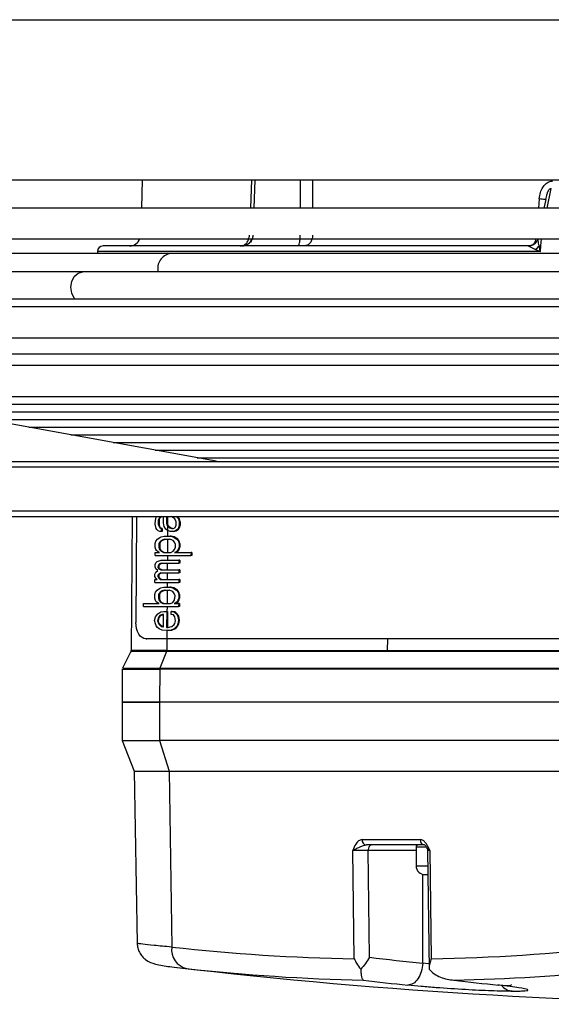
# Model space of a CAD drawing. Units: millimetres. Extents: x 5 to 414, y 3 to 291.
# Drawn here: x 81 to 84, y 112 to 118 of the extents above; entities that cross this region are included whole.
import ezdxf

# ---------------------------------------------------------------- set-up
doc = ezdxf.new("R2010")
doc.units = ezdxf.units.MM

msp = doc.modelspace()

# ---------------------------------------------------------------- linework, layer by layer
at = {"color": 8, "linetype": 'Continuous', "lineweight": 25}
for p, q in [((73.9945, 118.1376), (94.7465, 118.1376)), ((82.4835, 117.1654), (82.4777, 116.9954)), ((82.7803, 116.9954), (82.7811, 117.1654)), ((82.8554, 116.9954), (82.8561, 117.1654)), ((84.2759, 116.9954), (84.3016, 117.1133)), ((84.229, 117.0503), (84.2243, 116.9954)), ((84.2384, 116.7654), (84.2421, 116.8088)), ((73.3756, 115.4246), (101.6508, 115.4246)), ((73.3756, 115.1579), (101.6508, 115.1579)), ((81.9759, 115.1246), (81.9751, 115.0045)), ((81.9749, 114.9832), (81.9744, 114.906)), ((81.9743, 114.8878), (81.9741, 114.8586)), ((81.974, 114.8404), (81.9737, 114.8003)), ((81.9736, 114.7821), (81.9733, 114.742)), ((81.9728, 114.6737), (81.9723, 114.5961)), ((81.9732, 114.7238), (81.9729, 114.6946)), ((81.9721, 114.5779), (81.9719, 114.5478)), ((81.9711, 114.4328), (81.9703, 114.3115)), ((83.3096, 114.3115), (83.3101, 114.3821)), ((83.5305, 113.1188), (83.4823, 113.1188)), ((83.5432, 113.1188), (83.5305, 113.1188)), ((83.4823, 113.0988), (83.1915, 113.0988)), ((83.4823, 113.0054), (83.5305, 113.0054)), ((83.5305, 113.0054), (83.5523, 113.0054)), ((83.5228, 112.4145), (83.5228, 112.9543)), ((83.5565, 112.4102), (83.5228, 112.4145)), ((82.0149, 112.3909), (82.0909, 112.3822))]:
    msp.add_line(p, q, dxfattribs=at)
at = {"color": 7, "linetype": 'Continuous', "lineweight": 25}
for p, q in [((73.9945, 117.1654), (94.7465, 117.1654)), ((81.821, 117.1654), (81.8166, 116.9954)), ((82.5038, 117.1654), (82.4978, 116.9954)), ((84.2677, 117.0463), (84.274, 117.0704)), ((87.8148, 116.9954), (80.0046, 116.9954)), ((84.2677, 117.0463), (84.2566, 116.9954)), ((80.0046, 116.8088), (87.8114, 116.8088)), ((84.1607, 116.7654), (81.5841, 116.7654)), ((84.2356, 116.7321), (84.2384, 116.7654)), ((81.9914, 116.7188), (80.9775, 116.7188)), ((81.5508, 116.7321), (81.5508, 116.7188)), ((87.8148, 116.7188), (81.9914, 116.7188)), ((81.4625, 116.6082), (80.3108, 116.6082)), ((87.8148, 116.6082), (81.4625, 116.6082)), ((87.8148, 116.442), (80.9336, 116.442)), ((87.8148, 116.3954), (80.0046, 116.3954)), ((80.0046, 116.2088), (87.8148, 116.2088)), ((87.8148, 116.1096), (80.0046, 116.1096)), ((87.8148, 116.0396), (80.0046, 116.0396)), ((82.2707, 115.4589), (80.0363, 115.8672)), ((80.1139, 115.853), (87.8073, 115.853)), ((80.3691, 115.8064), (87.7403, 115.8064)), ((80.6242, 115.7597), (87.6532, 115.7597)), ((80.8793, 115.7131), (87.5765, 115.7131)), ((81.1344, 115.6665), (87.469, 115.6665)), ((81.3896, 115.6199), (87.3922, 115.6199)), ((81.6447, 115.5733), (87.3052, 115.5733)), ((81.8998, 115.5267), (87.2182, 115.5267)), ((73.402, 115.4579), (101.6175, 115.4579)), ((82.1549, 115.48), (87.1311, 115.48)), ((82.2707, 115.4589), (82.2753, 115.4579)), ((73.402, 115.1246), (101.6175, 115.1246)), ((81.7614, 115.1246), (81.7543, 114.3113)), ((81.788, 115.1246), (81.7836, 114.4821)), ((81.9011, 115.0774), (81.9013, 115.0993)), ((81.9013, 115.0993), (81.906, 115.1211)), ((81.906, 115.1211), (81.9088, 115.1246)), ((81.9194, 115.0993), (81.9193, 115.0774)), ((81.924, 115.1139), (81.9194, 115.0993)), ((81.9247, 115.0993), (81.9194, 115.0993)), ((81.9286, 115.1211), (81.924, 115.1139)), ((81.9293, 115.1139), (81.924, 115.1139)), ((81.9247, 115.0993), (81.9245, 115.0774)), ((81.9247, 115.0993), (81.9293, 115.1139)), ((81.9372, 115.1246), (81.9286, 115.1211)), ((81.9339, 115.1211), (81.9286, 115.1211)), ((81.9293, 115.1139), (81.9339, 115.1211)), ((81.9339, 115.1211), (81.9425, 115.1246)), ((81.951, 115.0847), (81.9513, 115.1246)), ((81.9554, 115.0628), (81.951, 115.0847)), ((81.9695, 115.1246), (81.9692, 115.0847)), ((81.9692, 115.0847), (81.9736, 115.0701)), ((81.9745, 115.0847), (81.9692, 115.0847)), ((81.9747, 115.1246), (81.9745, 115.0847)), ((81.9789, 115.0701), (81.9745, 115.0847)), ((82.0057, 115.1211), (81.9972, 115.1246)), ((82.0192, 115.1102), (82.0057, 115.1211)), ((82.0282, 115.092), (82.0192, 115.1102)), ((82.0244, 115.1246), (82.0329, 115.1211)), ((82.028, 115.0701), (82.0282, 115.092)), ((82.0382, 115.1211), (82.0296, 115.1246)), ((82.0329, 115.1211), (82.0419, 115.1102)), ((82.0382, 115.1211), (82.0329, 115.1211)), ((82.0472, 115.1102), (82.0382, 115.1211)), ((82.0419, 115.1102), (82.0463, 115.092)), ((82.0472, 115.1102), (82.0419, 115.1102)), ((82.0463, 115.092), (82.0461, 115.0701)), ((82.0516, 115.092), (82.0463, 115.092)), ((82.0516, 115.092), (82.0472, 115.1102)), ((82.0516, 115.092), (82.0514, 115.0701)), ((81.9055, 115.0519), (81.9011, 115.0774)), ((81.91, 115.0446), (81.9055, 115.0519)), ((81.919, 115.0373), (81.91, 115.0446)), ((81.928, 115.0336), (81.919, 115.0373)), ((81.9193, 115.0774), (81.9237, 115.0628)), ((81.9245, 115.0774), (81.9193, 115.0774)), ((81.9237, 115.0628), (81.9282, 115.0555)), ((81.929, 115.0628), (81.9237, 115.0628)), ((81.929, 115.0628), (81.9245, 115.0774)), ((81.9371, 115.0336), (81.928, 115.0336)), ((81.9282, 115.0555), (81.9372, 115.0519)), ((81.9335, 115.0555), (81.9282, 115.0555)), ((81.9335, 115.0555), (81.929, 115.0628)), ((81.9425, 115.0519), (81.9335, 115.0555)), ((81.9372, 115.0519), (81.9371, 115.0336)), ((81.9424, 115.0336), (81.9371, 115.0336)), ((81.9425, 115.0519), (81.9372, 115.0519)), ((81.9425, 115.0519), (81.9424, 115.0336)), ((81.9644, 115.0482), (81.9554, 115.0628)), ((81.9734, 115.0409), (81.9644, 115.0482)), ((81.9915, 115.0336), (81.9734, 115.0409)), ((81.9736, 115.0701), (81.9781, 115.0628)), ((81.9789, 115.0701), (81.9736, 115.0701)), ((81.9781, 115.0628), (81.9871, 115.0555)), ((81.9834, 115.0628), (81.9781, 115.0628)), ((81.9834, 115.0628), (81.9789, 115.0701)), ((81.9924, 115.0555), (81.9834, 115.0628)), ((81.9871, 115.0555), (82.0007, 115.0519)), ((81.9924, 115.0555), (81.9871, 115.0555)), ((82.0051, 115.0336), (81.9915, 115.0336)), ((82.006, 115.0519), (81.9924, 115.0555)), ((82.0007, 115.0519), (82.0097, 115.0519)), ((82.0232, 115.0373), (82.0051, 115.0336)), ((82.0104, 115.0336), (82.0051, 115.0336)), ((82.0097, 115.0519), (82.0188, 115.0555)), ((82.0104, 115.0336), (82.0285, 115.0373)), ((82.0188, 115.0555), (82.028, 115.0701)), ((82.0369, 115.0482), (82.0232, 115.0373)), ((82.0285, 115.0373), (82.0232, 115.0373)), ((82.0285, 115.0373), (82.0422, 115.0482)), ((82.0415, 115.0555), (82.0369, 115.0482)), ((82.0422, 115.0482), (82.0369, 115.0482)), ((82.0461, 115.0701), (82.0415, 115.0555)), ((82.0468, 115.0555), (82.0415, 115.0555)), ((82.0422, 115.0482), (82.0468, 115.0555)), ((82.0514, 115.0701), (82.0461, 115.0701)), ((82.0468, 115.0555), (82.0514, 115.0701)), ((81.9003, 114.9607), (81.9049, 114.9753)), ((81.9049, 114.9753), (81.9141, 114.9863)), ((81.9141, 114.9863), (81.9278, 114.9972)), ((81.9321, 114.9753), (81.923, 114.9607)), ((81.9278, 114.9972), (81.9369, 115.0008)), ((81.9283, 114.9607), (81.9374, 114.9753)), ((81.9458, 114.9826), (81.9321, 114.9753)), ((81.9374, 114.9753), (81.9321, 114.9753)), ((81.9369, 115.0008), (81.955, 115.0045)), ((81.9374, 114.9753), (81.9511, 114.9826)), ((81.9594, 114.9863), (81.9458, 114.9826)), ((81.9511, 114.9826), (81.9458, 114.9826)), ((81.9511, 114.9826), (81.9647, 114.9863)), ((81.955, 115.0045), (81.9913, 115.0045)), ((81.9594, 114.9863), (81.9866, 114.9863)), ((82.0002, 114.9826), (81.9866, 114.9863)), ((81.9913, 115.0045), (82.0094, 115.0008)), ((81.9966, 115.0045), (81.9913, 115.0045)), ((82.0147, 115.0008), (81.9966, 115.0045)), ((82.0092, 114.979), (82.0002, 114.9826)), ((82.0182, 114.968), (82.0092, 114.979)), ((82.0094, 115.0008), (82.032, 114.9863)), ((82.0147, 115.0008), (82.0094, 115.0008)), ((82.0372, 114.9863), (82.0147, 115.0008)), ((82.0227, 114.9534), (82.0182, 114.968)), ((82.032, 114.9863), (82.0409, 114.9753)), ((82.0372, 114.9863), (82.032, 114.9863)), ((82.0462, 114.9753), (82.0372, 114.9863)), ((82.0409, 114.9753), (82.0454, 114.9607)), ((82.0462, 114.9753), (82.0409, 114.9753)), ((82.0507, 114.9607), (82.0462, 114.9753)), ((81.8998, 114.8878), (81.8999, 114.906)), ((81.8999, 114.906), (81.9271, 114.906)), ((81.9002, 114.9389), (81.9003, 114.9607)), ((81.9046, 114.9243), (81.9002, 114.9389)), ((81.9091, 114.917), (81.9046, 114.9243)), ((81.9181, 114.9097), (81.9091, 114.917)), ((81.9271, 114.906), (81.9181, 114.9097)), ((81.923, 114.9607), (81.9228, 114.9389)), ((81.9228, 114.9389), (81.9273, 114.9243)), ((81.9281, 114.9389), (81.9228, 114.9389)), ((81.9283, 114.9607), (81.923, 114.9607)), ((81.9273, 114.9243), (81.9363, 114.9133)), ((81.9326, 114.9243), (81.9273, 114.9243)), ((81.9283, 114.9607), (81.9281, 114.9389)), ((81.9326, 114.9243), (81.9281, 114.9389)), ((81.9415, 114.9133), (81.9326, 114.9243)), ((81.9363, 114.9133), (81.9498, 114.906)), ((81.9415, 114.9133), (81.9363, 114.9133)), ((81.9551, 114.906), (81.9415, 114.9133)), ((81.9498, 114.906), (81.9951, 114.906)), ((81.9951, 114.906), (82.0088, 114.9133)), ((82.0088, 114.9133), (82.0179, 114.9243)), ((82.0269, 114.9097), (82.0178, 114.906)), ((82.0178, 114.906), (82.1175, 114.906)), ((82.0179, 114.9243), (82.0226, 114.9389)), ((82.0226, 114.9389), (82.0227, 114.9534)), ((82.0231, 114.906), (82.0322, 114.9097)), ((82.036, 114.917), (82.0269, 114.9097)), ((82.0322, 114.9097), (82.0269, 114.9097)), ((82.0322, 114.9097), (82.0413, 114.917)), ((82.0406, 114.9243), (82.036, 114.917)), ((82.0413, 114.917), (82.036, 114.917)), ((82.0452, 114.9389), (82.0406, 114.9243)), ((82.0459, 114.9243), (82.0406, 114.9243)), ((82.0413, 114.917), (82.0459, 114.9243)), ((82.0454, 114.9607), (82.0452, 114.9389)), ((82.0505, 114.9389), (82.0452, 114.9389)), ((82.0507, 114.9607), (82.0454, 114.9607)), ((82.0459, 114.9243), (82.0505, 114.9389)), ((82.0507, 114.9607), (82.0505, 114.9389)), ((82.1175, 114.906), (82.1174, 114.8878)), ((82.1228, 114.906), (82.1175, 114.906)), ((82.1228, 114.906), (82.1227, 114.8878)), ((81.8998, 114.8878), (82.1174, 114.8878)), ((81.904, 114.8441), (81.9132, 114.8514)), ((81.9132, 114.8514), (81.9359, 114.8586)), ((81.9359, 114.8586), (82.0447, 114.8586)), ((82.0447, 114.8586), (82.0445, 114.8404)), ((82.05, 114.8586), (82.0447, 114.8586)), ((82.05, 114.8586), (82.0498, 114.8404)), ((82.1227, 114.8878), (82.1174, 114.8878)), ((81.899, 114.7748), (81.9036, 114.7857)), ((81.8993, 114.8185), (81.8994, 114.8331)), ((81.9038, 114.8076), (81.8993, 114.8185)), ((81.8994, 114.8331), (81.904, 114.8441)), ((81.9036, 114.7857), (81.9173, 114.7967)), ((81.9173, 114.7967), (81.9038, 114.8076)), ((81.9175, 114.8258), (81.9174, 114.8149)), ((81.9174, 114.8149), (81.9219, 114.8076)), ((81.9227, 114.8149), (81.9174, 114.8149)), ((81.9221, 114.8331), (81.9175, 114.8258)), ((81.9228, 114.8258), (81.9175, 114.8258)), ((81.9219, 114.8076), (81.9264, 114.804)), ((81.9272, 114.8076), (81.9219, 114.8076)), ((81.9267, 114.8368), (81.9221, 114.8331)), ((81.9274, 114.8331), (81.9221, 114.8331)), ((81.9228, 114.8258), (81.9227, 114.8149)), ((81.9272, 114.8076), (81.9227, 114.8149)), ((81.9228, 114.8258), (81.9274, 114.8331)), ((81.9264, 114.804), (81.9355, 114.8003)), ((81.9317, 114.804), (81.9264, 114.804)), ((81.9357, 114.8404), (81.9267, 114.8368)), ((81.9319, 114.8368), (81.9267, 114.8368)), ((81.9317, 114.804), (81.9272, 114.8076)), ((81.9274, 114.8331), (81.9319, 114.8368)), ((81.9408, 114.8003), (81.9317, 114.804)), ((81.9319, 114.8368), (81.941, 114.8404)), ((81.9355, 114.8003), (82.0443, 114.8003)), ((81.9357, 114.8404), (82.0445, 114.8404)), ((82.0443, 114.8003), (82.0441, 114.7821)), ((82.0496, 114.8003), (82.0443, 114.8003)), ((82.0498, 114.8404), (82.0445, 114.8404)), ((82.0496, 114.8003), (82.0494, 114.7821)), ((81.8987, 114.7238), (81.8988, 114.742)), ((81.8988, 114.742), (81.9124, 114.742)), ((81.8989, 114.7602), (81.899, 114.7748)), ((81.9034, 114.7493), (81.8989, 114.7602)), ((81.9124, 114.742), (81.9034, 114.7493)), ((81.9217, 114.7748), (81.9171, 114.7675)), ((81.9171, 114.7675), (81.9171, 114.7602)), ((81.9224, 114.7675), (81.9171, 114.7675)), ((81.9171, 114.7602), (81.9215, 114.7493)), ((81.9223, 114.7602), (81.9171, 114.7602)), ((81.9215, 114.7493), (81.9305, 114.742)), ((81.9268, 114.7493), (81.9215, 114.7493)), ((81.9263, 114.7784), (81.9217, 114.7748)), ((81.927, 114.7748), (81.9217, 114.7748)), ((81.9224, 114.7675), (81.9223, 114.7602)), ((81.9268, 114.7493), (81.9223, 114.7602)), ((81.9224, 114.7675), (81.927, 114.7748)), ((81.9353, 114.7821), (81.9263, 114.7784)), ((81.9315, 114.7784), (81.9263, 114.7784)), ((81.9358, 114.742), (81.9268, 114.7493)), ((81.927, 114.7748), (81.9315, 114.7784)), ((81.9305, 114.742), (82.0439, 114.742)), ((81.9315, 114.7784), (81.9406, 114.7821)), ((81.9353, 114.7821), (82.0441, 114.7821)), ((82.0439, 114.742), (82.0437, 114.7238)), ((82.0492, 114.742), (82.0439, 114.742)), ((82.0494, 114.7821), (82.0441, 114.7821)), ((82.0492, 114.742), (82.049, 114.7238)), ((81.8987, 114.7238), (82.0437, 114.7238)), ((81.9028, 114.6654), (81.9119, 114.6764)), ((81.9119, 114.6764), (81.9256, 114.6873)), ((81.9256, 114.6873), (81.9347, 114.6909)), ((81.9437, 114.6727), (81.93, 114.6654)), ((81.9347, 114.6909), (81.9529, 114.6946)), ((81.9353, 114.6654), (81.9489, 114.6727)), ((81.9573, 114.6764), (81.9437, 114.6727)), ((81.9489, 114.6727), (81.9437, 114.6727)), ((81.9489, 114.6727), (81.9626, 114.6764)), ((81.9529, 114.6946), (81.9891, 114.6946)), ((81.9573, 114.6764), (81.9845, 114.6764)), ((82.0071, 114.6691), (81.9845, 114.6764)), ((81.9891, 114.6946), (82.0072, 114.6909)), ((81.9944, 114.6946), (81.9891, 114.6946)), ((82.0125, 114.6909), (81.9944, 114.6946)), ((82.0161, 114.6581), (82.0071, 114.6691)), ((82.0072, 114.6909), (82.0298, 114.6764)), ((82.0125, 114.6909), (82.0072, 114.6909)), ((82.0351, 114.6764), (82.0125, 114.6909)), ((82.0298, 114.6764), (82.0388, 114.6654)), ((82.0351, 114.6764), (82.0298, 114.6764)), ((82.0441, 114.6654), (82.0351, 114.6764)), ((82.049, 114.7238), (82.0437, 114.7238)), ((81.898, 114.629), (81.8982, 114.6508)), ((81.9025, 114.6144), (81.898, 114.629)), ((81.8982, 114.6508), (81.9028, 114.6654)), ((81.9069, 114.6071), (81.9025, 114.6144)), ((81.916, 114.5998), (81.9069, 114.6071)), ((81.9208, 114.6508), (81.9207, 114.629)), ((81.9207, 114.629), (81.9251, 114.6144)), ((81.926, 114.629), (81.9207, 114.629)), ((81.93, 114.6654), (81.9208, 114.6508)), ((81.9261, 114.6508), (81.9208, 114.6508)), ((81.9251, 114.6144), (81.9341, 114.6034)), ((81.9304, 114.6144), (81.9251, 114.6144)), ((81.9261, 114.6508), (81.926, 114.629)), ((81.9304, 114.6144), (81.926, 114.629)), ((81.9261, 114.6508), (81.9353, 114.6654)), ((81.9353, 114.6654), (81.93, 114.6654)), ((81.9394, 114.6034), (81.9304, 114.6144)), ((82.0066, 114.6034), (82.0158, 114.6144)), ((82.0158, 114.6144), (82.0204, 114.629)), ((82.0205, 114.6435), (82.0161, 114.6581)), ((82.0204, 114.629), (82.0205, 114.6435)), ((82.0339, 114.6071), (82.0247, 114.5998)), ((82.03, 114.5998), (82.0392, 114.6071)), ((82.0385, 114.6144), (82.0339, 114.6071)), ((82.0392, 114.6071), (82.0339, 114.6071)), ((82.0431, 114.629), (82.0385, 114.6144)), ((82.0437, 114.6144), (82.0385, 114.6144)), ((82.0388, 114.6654), (82.0432, 114.6508)), ((82.0441, 114.6654), (82.0388, 114.6654)), ((82.0392, 114.6071), (82.0437, 114.6144)), ((82.0432, 114.6508), (82.0431, 114.629)), ((82.0484, 114.629), (82.0431, 114.629)), ((82.0485, 114.6508), (82.0432, 114.6508)), ((82.0437, 114.6144), (82.0484, 114.629)), ((82.0485, 114.6508), (82.0441, 114.6654)), ((82.0485, 114.6508), (82.0484, 114.629)), ((81.8297, 114.5779), (81.8298, 114.5961)), ((81.8297, 114.5779), (82.0427, 114.5779)), ((81.8298, 114.5961), (81.925, 114.5961)), ((81.925, 114.5961), (81.916, 114.5998)), ((81.9337, 114.5451), (81.9519, 114.5488)), ((81.9341, 114.6034), (81.9477, 114.5961)), ((81.9394, 114.6034), (81.9341, 114.6034)), ((81.9529, 114.5961), (81.9394, 114.6034)), ((81.9477, 114.5961), (81.993, 114.5961)), ((81.9519, 114.5488), (81.97, 114.5488)), ((81.97, 114.5488), (81.9693, 114.4503)), ((81.9753, 114.5488), (81.97, 114.5488)), ((81.9753, 114.5488), (81.9746, 114.4503)), ((81.993, 114.5961), (82.0066, 114.6034)), ((81.9971, 114.5305), (81.9972, 114.5488)), ((81.9972, 114.5488), (82.0153, 114.5451)), ((82.0025, 114.5488), (81.9972, 114.5488)), ((82.0206, 114.5451), (82.0025, 114.5488)), ((82.0247, 114.5998), (82.0157, 114.5961)), ((82.0157, 114.5961), (82.0429, 114.5961)), ((82.0209, 114.5961), (82.03, 114.5998)), ((82.03, 114.5998), (82.0247, 114.5998)), ((82.0429, 114.5961), (82.0427, 114.5779)), ((82.048, 114.5779), (82.0427, 114.5779)), ((82.0481, 114.5961), (82.0429, 114.5961)), ((82.0481, 114.5961), (82.048, 114.5779)), ((81.8971, 114.4941), (81.9018, 114.5159)), ((81.9015, 114.4722), (81.8971, 114.4941)), ((81.9018, 114.5159), (81.9155, 114.5342)), ((81.9199, 114.5123), (81.9152, 114.4904)), ((81.9152, 114.4904), (81.9196, 114.4758)), ((81.9205, 114.4904), (81.9152, 114.4904)), ((81.9155, 114.5342), (81.9337, 114.5451)), ((81.929, 114.5232), (81.9199, 114.5123)), ((81.9252, 114.5123), (81.9199, 114.5123)), ((81.9205, 114.4904), (81.9252, 114.5123)), ((81.9249, 114.4758), (81.9205, 114.4904)), ((81.9252, 114.5123), (81.9343, 114.5232)), ((81.9427, 114.5305), (81.929, 114.5232)), ((81.9343, 114.5232), (81.929, 114.5232)), ((81.9343, 114.5232), (81.948, 114.5305)), ((81.9517, 114.5305), (81.9427, 114.5305)), ((81.9512, 114.454), (81.9517, 114.5305)), ((82.0106, 114.5269), (81.9971, 114.5305)), ((82.0196, 114.5159), (82.0106, 114.5269)), ((82.0153, 114.5451), (82.0288, 114.5342)), ((82.0206, 114.5451), (82.0153, 114.5451)), ((82.0194, 114.4758), (82.024, 114.4904)), ((82.024, 114.4904), (82.0196, 114.5159)), ((82.0341, 114.5342), (82.0206, 114.5451)), ((82.0288, 114.5342), (82.0378, 114.5196)), ((82.0341, 114.5342), (82.0288, 114.5342)), ((82.0431, 114.5196), (82.0341, 114.5342)), ((82.0422, 114.4941), (82.0375, 114.4722)), ((82.0378, 114.5196), (82.0422, 114.4941)), ((82.0431, 114.5196), (82.0378, 114.5196)), ((82.0474, 114.4941), (82.0422, 114.4941)), ((82.0428, 114.4722), (82.0474, 114.4941)), ((82.0474, 114.4941), (82.0431, 114.5196)), ((81.9059, 114.4613), (81.9015, 114.4722)), ((81.9149, 114.4503), (81.9059, 114.4613)), ((81.9239, 114.443), (81.9149, 114.4503)), ((81.9196, 114.4758), (81.9241, 114.4685)), ((81.9249, 114.4758), (81.9196, 114.4758)), ((81.942, 114.4357), (81.9239, 114.443)), ((81.9241, 114.4685), (81.9376, 114.4576)), ((81.9294, 114.4685), (81.9241, 114.4685)), ((81.9294, 114.4685), (81.9249, 114.4758)), ((81.9429, 114.4576), (81.9294, 114.4685)), ((81.9376, 114.4576), (81.9467, 114.454)), ((81.9429, 114.4576), (81.9376, 114.4576)), ((81.9692, 114.4321), (81.942, 114.4357)), ((81.9512, 114.4543), (81.9429, 114.4576)), ((81.9467, 114.454), (81.9512, 114.454)), ((81.9964, 114.4357), (81.9692, 114.4321)), ((81.9745, 114.4321), (81.9692, 114.4321)), ((81.9693, 114.4503), (81.9784, 114.4503)), ((81.9745, 114.4321), (82.0017, 114.4357)), ((81.9784, 114.4503), (81.992, 114.454)), ((81.992, 114.454), (82.0011, 114.4576)), ((82.0146, 114.443), (81.9964, 114.4357)), ((82.0017, 114.4357), (81.9964, 114.4357)), ((82.0011, 114.4576), (82.0148, 114.4685)), ((82.0017, 114.4357), (82.0199, 114.443)), ((82.0237, 114.4503), (82.0146, 114.443)), ((82.0199, 114.443), (82.0146, 114.443)), ((82.0148, 114.4685), (82.0194, 114.4758)), ((82.0199, 114.443), (82.029, 114.4503)), ((82.0329, 114.4613), (82.0237, 114.4503)), ((82.029, 114.4503), (82.0237, 114.4503)), ((82.029, 114.4503), (82.0381, 114.4613)), ((82.0375, 114.4722), (82.0329, 114.4613)), ((82.0381, 114.4613), (82.0329, 114.4613)), ((82.0428, 114.4722), (82.0375, 114.4722)), ((82.0381, 114.4613), (82.0428, 114.4722)), ((81.8433, 114.3821), (81.8486, 114.3821)), ((84.7658, 114.3821), (81.8437, 114.3821)), ((81.8437, 114.3821), (81.849, 114.3821)), ((84.7711, 114.3821), (81.849, 114.3821)), ((81.9703, 114.3115), (83.3096, 114.3115)), ((83.3096, 114.3115), (84.6488, 114.3115)), ((81.753, 114.3058), (81.7026, 114.2049)), ((81.9692, 114.3056), (81.9293, 114.2051)), ((84.6477, 114.3056), (81.9692, 114.3056)), ((81.7012, 114.1994), (81.6995, 113.9988)), ((81.9282, 114.1992), (81.9268, 113.9988)), ((84.6067, 114.1992), (81.9282, 114.1992)), ((81.9293, 114.2051), (84.6078, 114.2051)), ((81.6995, 113.9988), (81.6995, 113.7654)), ((81.9268, 113.9988), (81.6995, 113.9988)), ((81.6995, 113.9988), (81.9268, 113.9988)), ((81.9268, 113.9988), (81.9268, 113.7654)), ((84.6053, 113.9988), (81.9268, 113.9988)), ((81.6995, 113.7654), (81.7734, 113.5805)), ((81.6995, 113.7654), (81.9268, 113.7654)), ((84.6053, 113.7654), (81.9268, 113.7654)), ((81.9268, 113.7654), (81.9855, 113.5805)), ((81.7734, 113.5805), (81.7917, 112.5354)), ((81.7734, 113.5805), (81.9855, 113.5805)), ((81.9855, 113.5805), (84.664, 113.5805)), ((81.9855, 113.5805), (82.0003, 112.5123)), ((83.1543, 113.1648), (83.5067, 113.1648)), ((83.5332, 113.1321), (83.1807, 113.1321)), ((83.4823, 113.1188), (83.4823, 113.0054)), ((83.1072, 112.4412), (83.098, 113.0993)), ((83.2005, 112.4506), (83.1915, 113.0988)), ((83.551, 113.1007), (83.561, 112.3759)), ((83.5648, 113.0993), (83.5739, 112.4412)), ((83.5356, 112.9521), (83.553, 112.9521)), ((81.9869, 112.3941), (82.0149, 112.3909)), ((84.0654, 112.2443), (84.1127, 112.246))]:
    msp.add_line(p, q, dxfattribs=at)
at = {"color": 7, "linetype": 'Continuous', "lineweight": 25, "flags": 128}
for points in [[(84.2204, 116.8088), (84.2175, 116.8009), (84.2153, 116.7965)], [(81.8437, 114.3821), (81.8319, 114.3841), (81.8205, 114.3898), (81.81, 114.399), (81.8009, 114.4114), (81.7934, 114.4266), (81.7879, 114.4439), (81.7846, 114.4626), (81.7836, 114.4821)]]:
    msp.add_lwpolyline(points, dxfattribs=at)
at = {"color": 8, "linetype": 'Continuous', "lineweight": 25, "flags": 128}
for points in [[(84.2356, 116.7321), (83.9434, 116.7321), (83.6619, 116.7321), (83.3926, 116.7321), (83.1369, 116.7321), (82.8963, 116.7321), (82.6722, 116.7321), (82.4656, 116.7321), (82.2779, 116.7321), (82.1099, 116.7321), (81.9626, 116.7321), (81.8369, 116.7321), (81.7333, 116.7321), (81.6526, 116.7321), (81.5951, 116.7321), (81.5611, 116.7321), (81.5508, 116.7321)], [(81.4162, 116.442), (81.4101, 116.4489), (81.3941, 116.4792), (81.3885, 116.5149), (81.3941, 116.5506), (81.4101, 116.5809), (81.4342, 116.6011), (81.4625, 116.6082)]]:
    msp.add_lwpolyline(points, dxfattribs=at)
at = {"color": 7, "linetype": 'Continuous', "lineweight": 25}
for centre, radius, start, end in [((81.5841, 116.7321), 0.0333, 90, 180), ((81.7456, 116.8321), 0.0667, 270.00001, 339.51268), ((82.4254, 116.8321), 0.0667, 270.00014, 339.51268), ((84.1369, 116.8354), 0.1141, 307.05335, 322.88738), ((84.2929, 117.3287), 0.5659, 263.4038, 264.47095), ((81.741, 114.3116), 0.0133, 337.90556, 359.63272), ((83.1845, 113.1622), 0.0304, 175.02335, 262.80605), ((83.4956, 113.1188), 0.0133, 90, 180), ((83.537, 113.1622), 0.0304, 175.02359, 262.80438), ((83.5356, 113.0054), 0.0533, 180, 270), ((82.1181, 112.4977), 0.1187, 172.93956, 256.75017), ((83.3433, 124.7549), 12.316, 263.73969, 268.90155), ((83.3396, 124.6895), 12.2506, 271.09583, 276.27603), ((85.7021, 133.3405), 21.0391, 263.17137, 264.05468), ((85.8841, 145.4988), 33.3333, 263.33423, 270), ((83.4395, 124.6769), 12.3685, 263.7401, 268.71185), ((83.4356, 124.6066), 12.2981, 271.28566, 275.85683), ((85.6195, 133.2884), 21.1203, 263.3166, 264.05473), ((86.1696, 133.2884), 21.1203, 263.3166, 264.05473)]:
    msp.add_arc(centre, radius, start, end, dxfattribs=at)
at = {"color": 8, "linetype": 'Continuous', "lineweight": 25}
for centre, radius, start, end in [((84.1604, 116.8269), 0.0628, 273.19282, 331.00044), ((84.1164, 116.8209), 0.0928, 331.95897, 352.5043), ((82.0053, 116.6304), 0.0894, 98.92695, 194.34778), ((84.0764, 112.3417), 0.098, 217.7253, 263.52407)]:
    msp.add_arc(centre, radius, start, end, dxfattribs=at)
at = {"color": 7, "linetype": 'Continuous', "lineweight": 25}
for centre, major_axis, ratio, start_param, end_param in [((84.1515, 116.7315), (0.0107, 0.0337), 0.359439, 6.13107, 6.396378), ((84.2422, 116.7342), (0.0789, -0.031), 0.051448, 3.288912, 4.251854), ((84.2474, 116.7325), (0.0841, -0.0327), 0.052662, 4.213303, 4.591666)]:
    msp.add_ellipse(centre, major_axis=major_axis, ratio=ratio, start_param=start_param, end_param=end_param, dxfattribs=at)
for points, knots in [([(84.229, 117.0503), (84.2308, 117.0638), (84.2343, 117.0882), (84.2478, 117.1192), (84.2653, 117.1416), (84.2861, 117.1561), (84.3018, 117.1578), (84.3092, 117.1587)], [0, 0, 0, 0, 0.267064, 0.487474, 0.66552, 0.842812, 1, 1, 1, 1]), ([(84.2676, 117.0463), (84.2684, 117.0463), (84.2693, 117.0463), (84.2666, 117.0466), (84.2664, 117.0466)], [0, 0, 0, 0, 0.925761, 1, 1, 1, 1]), ([(82.4932, 116.8298), (82.4919, 116.8212), (82.4895, 116.8041), (82.4738, 116.7835), (82.4589, 116.7714), (82.4494, 116.7698), (82.4482, 116.7696)], [0, 0, 0, 0, 0.318514, 0.637027, 0.955541, 1, 1, 1, 1]), ([(84.215, 116.7959), (84.212, 116.7915), (84.2061, 116.7827), (84.1927, 116.7729), (84.1775, 116.7666), (84.1668, 116.7658), (84.1616, 116.7653)], [0, 0, 0, 0, 0.259185, 0.516454, 0.765211, 1, 1, 1, 1]), ([(84.2356, 116.7321), (84.2346, 116.7361), (84.233, 116.7427), (84.231, 116.7517), (84.2294, 116.7592), (84.2284, 116.7641), (84.2279, 116.7665)], [0, 0, 0, 0, 0.349585, 0.570431, 0.787213, 1, 1, 1, 1]), ([(81.9692, 114.3056), (81.9304, 114.3056), (81.8529, 114.3056), (81.7842, 114.3056), (81.7512, 114.3056), (81.7562, 114.3056), (81.7574, 114.3056)], [0, 0, 0, 0, 0.30005, 0.600099, 0.900149, 1, 1, 1, 1]), ([(81.7059, 114.1992), (81.7046, 114.1992), (81.6994, 114.1992), (81.7341, 114.1992), (81.8062, 114.1992), (81.8875, 114.1992), (81.9282, 114.1992)], [0, 0, 0, 0, 0.099936, 0.399958, 0.699979, 1, 1, 1, 1]), ([(81.7073, 114.2051), (81.706, 114.2051), (81.7008, 114.2051), (81.7354, 114.2051), (81.8074, 114.2051), (81.8887, 114.2051), (81.9293, 114.2051)], [0, 0, 0, 0, 0.099974, 0.399983, 0.699991, 1, 1, 1, 1]), ([(83.1543, 113.1648), (83.147, 113.1631), (83.1327, 113.1598), (83.1132, 113.135), (83.1037, 113.1125), (83.098, 113.0993)], [0, 0, 0, 0, 0.301956, 0.5894, 1, 1, 1, 1]), ([(83.098, 113.0993), (83.1043, 113.1026), (83.117, 113.1093), (83.1404, 113.1191), (83.1618, 113.1292), (83.1746, 113.1311), (83.1807, 113.1321)], [0, 0, 0, 0, 0.278983, 0.562183, 0.790523, 1, 1, 1, 1]), ([(83.5648, 113.0993), (83.5561, 113.118), (83.5442, 113.144), (83.5218, 113.1625), (83.5116, 113.1641), (83.5067, 113.1648)], [0, 0, 0, 0, 0.574979, 0.800128, 1, 1, 1, 1]), ([(83.5332, 113.1321), (83.5354, 113.1313), (83.5403, 113.1295), (83.5427, 113.1219), (83.5457, 113.1174), (83.5468, 113.1159)], [0, 0, 0, 0, 0.35211, 0.771207, 1, 1, 1, 1]), ([(83.546, 113.1154), (83.5472, 113.1136), (83.5503, 113.1087), (83.5506, 113.1028), (83.5508, 113.0991)], [0, 0, 0, 0, 0.371227, 1, 1, 1, 1]), ([(83.1915, 113.0988), (83.187, 113.0988), (83.1784, 113.0989), (83.1616, 113.099), (83.1448, 113.0992), (83.129, 113.0992), (83.113, 113.0993), (83.104, 113.0993), (83.098, 113.0993)], [0, 0, 0, 0, 0.1565825, 0.2922942, 0.5002758, 0.6300628, 0.756798, 1, 1, 1, 1]), ([(81.7917, 112.5358), (81.7919, 112.5311), (81.7924, 112.5212), (81.7962, 112.5016), (81.8051, 112.478), (81.8215, 112.4544), (81.8532, 112.4262), (81.9064, 112.4049), (81.9591, 112.3978), (81.9885, 112.3939)], [0, 0, 0, 0, 0.031874, 0.066341, 0.145698, 0.242023, 0.356658, 0.641395, 1, 1, 1, 1]), ([(83.1072, 112.4412), (83.1115, 112.4322), (83.1217, 112.4109), (83.1373, 112.3905), (83.1462, 112.3787)], [0, 0, 0, 0, 0.422409, 1, 1, 1, 1]), ([(83.2005, 112.4506), (83.1925, 112.438), (83.1767, 112.4132), (83.1563, 112.39), (83.1462, 112.3787)], [0, 0, 0, 0, 0.50944, 1, 1, 1, 1]), ([(83.5739, 112.4412), (83.5705, 112.4324), (83.5625, 112.4111), (83.5616, 112.3907), (83.561, 112.3787)], [0, 0, 0, 0, 0.413682, 1, 1, 1, 1]), ([(83.1462, 112.3787), (83.1468, 112.3694), (83.1479, 112.3502), (83.1526, 112.3225), (83.1579, 112.316), (83.1614, 112.3116)], [0, 0, 0, 0, 0.233139, 0.480049, 1, 1, 1, 1]), ([(83.561, 112.3787), (83.571, 112.3688), (83.5909, 112.3489), (83.6413, 112.322), (83.6834, 112.3158), (83.7115, 112.3116)], [0, 0, 0, 0, 0.248816, 0.499495, 1, 1, 1, 1]), ([(83.976, 112.2835), (83.9907, 112.2823), (84.0216, 112.2797), (84.0484, 112.2797), (84.0614, 112.2804), (84.0613, 112.2845), (84.0612, 112.2848)], [0, 0, 0, 0, 0.321463, 0.675888, 0.97849, 1, 1, 1, 1]), ([(84.0654, 112.2443), (84.0256, 112.2449), (83.9467, 112.2459), (83.7782, 112.2539), (83.6632, 112.2621), (83.6042, 112.2663)], [0, 0, 0, 0, 0.330664, 0.656371, 1, 1, 1, 1])]:
    msp.add_open_spline(points, degree=3, knots=knots, dxfattribs=at)
at = {"color": 8, "linetype": 'Continuous', "lineweight": 25}
for points, knots in [([(84.274, 117.0704), (84.2754, 117.0775), (84.2774, 117.088), (84.2838, 117.1006), (84.2884, 117.1072), (84.2924, 117.1109), (84.2955, 117.1127), (84.2987, 117.1136), (84.3006, 117.1134), (84.3016, 117.1133)], [0, 0, 0, 0, 0.409453, 0.604973, 0.752989, 0.822689, 0.88406, 0.941425, 1, 1, 1, 1]), ([(84.2664, 117.0466), (84.2646, 117.0468), (84.2608, 117.0473), (84.2475, 117.0486), (84.2352, 117.0498), (84.229, 117.0503)], [0, 0, 0, 0, 0.3150232, 0.6575116, 1, 1, 1, 1]), ([(84.2279, 116.7665), (84.2259, 116.7775), (84.2231, 116.7924), (84.2224, 116.8058), (84.2222, 116.8094)], [0, 0, 0, 0, 0.735371, 1, 1, 1, 1]), ([(81.9703, 114.3115), (81.9316, 114.3115), (81.8542, 114.3115), (81.7856, 114.3115), (81.7526, 114.3115), (81.7576, 114.3115), (81.7588, 114.3115)], [0, 0, 0, 0, 0.3000213, 0.6000426, 0.9000639, 1, 1, 1, 1]), ([(83.5468, 113.1159), (83.5478, 113.114), (83.5509, 113.1082), (83.5592, 113.1029), (83.5648, 113.0993)], [0, 0, 0, 0, 0.328253, 1, 1, 1, 1]), ([(83.5648, 113.0993), (83.5604, 113.0993), (83.5537, 113.0993), (83.5509, 113.0993), (83.5512, 113.0992), (83.5513, 113.0992)], [0, 0, 0, 0, 0.584253, 0.888772, 1, 1, 1, 1]), ([(82.0003, 112.5123), (81.9622, 112.516), (81.8876, 112.5232), (81.8215, 112.5306), (81.79, 112.5348), (81.7947, 112.5354), (81.7959, 112.5355)], [0, 0, 0, 0, 0.306592, 0.599636, 0.901669, 1, 1, 1, 1]), ([(83.6042, 112.2663), (83.5733, 112.2687), (83.5115, 112.2737), (83.4584, 112.279), (83.4319, 112.2817)], [0, 0, 0, 0, 0.499521, 1, 1, 1, 1]), ([(84.1127, 112.246), (84.1234, 112.2463), (84.1616, 112.2472), (84.1649, 112.2542), (84.1233, 112.264), (84.0543, 112.2737), (84.0061, 112.279), (83.982, 112.2817)], [0, 0, 0, 0, 0.108873, 0.388003, 0.681081, 0.840228, 1, 1, 1, 1])]:
    msp.add_open_spline(points, degree=3, knots=knots, dxfattribs=at)
at = {"color": 7, "linetype": 'Continuous', "lineweight": 25}
for points in [[(82.4162, 116.7654), (82.4234, 116.7664), (82.4378, 116.7683), (82.456, 116.7833), (82.469, 116.8047), (82.471, 116.8218), (82.472, 116.8303)], [(82.7675, 116.7654), (82.769, 116.7664), (82.7721, 116.7683), (82.7761, 116.7831), (82.7789, 116.8042), (82.7793, 116.8213), (82.7795, 116.8298)], [(82.8546, 116.8303), (82.8537, 116.8218), (82.852, 116.8047), (82.8404, 116.7833), (82.8242, 116.7683), (82.8114, 116.7664), (82.805, 116.7654)], [(81.9703, 114.3115), (81.9702, 114.3105), (81.9701, 114.3084), (81.9695, 114.3066), (81.9692, 114.3056)], [(81.9293, 114.2051), (81.929, 114.2041), (81.9283, 114.2023), (81.9282, 114.2002), (81.9282, 114.1992)], [(83.2118, 113.1321), (83.2092, 113.1316), (83.2039, 113.1306), (83.1971, 113.1229), (83.1924, 113.1119), (83.1918, 113.1031), (83.1915, 113.0988)], [(83.5228, 112.4145), (83.5205, 112.397), (83.5157, 112.3618), (83.4937, 112.3177), (83.4645, 112.287), (83.4427, 112.2834), (83.4319, 112.2817)]]:
    msp.add_open_spline(points, degree=3, dxfattribs=at)

doc.saveas('drawing.dxf')
